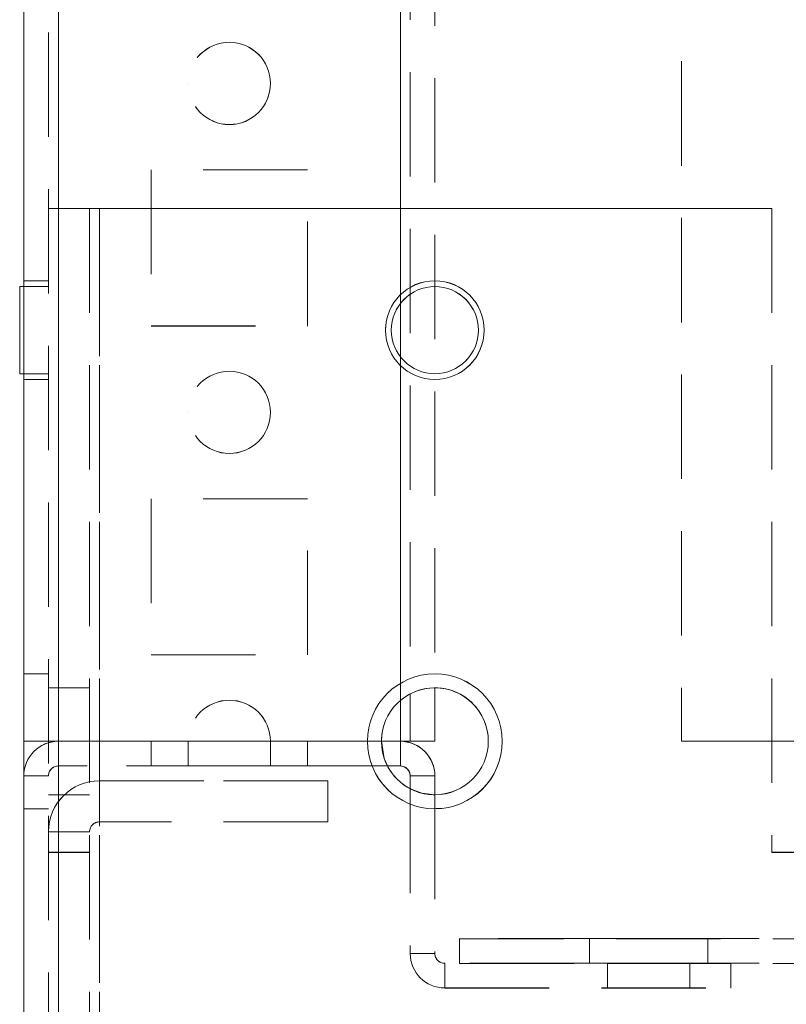
# Model space of a CAD drawing. Units: millimetres. Extents: x -3786 to 8820, y -3385 to 2555.
# Drawn here: x 1423 to 1469, y -1691 to -1631 of the extents above; entities that cross this region are included whole.
import ezdxf

# ---------------------------------------------------------------- set-up
doc = ezdxf.new("R2010")
doc.units = ezdxf.units.MM
doc.header["$LTSCALE"] = 5
doc.linetypes.add('HIDDEN', pattern=[1.905, 1.27, -0.635])

msp = doc.modelspace()

# ---------------------------------------------------------------- linework, layer by layer
at = {"color": 7, "linetype": 'Continuous', "lineweight": 18}
for p, q in [((1423.09, -1722.104, -200.31), (1423.09, 292.196, -200.31)), ((1425.19, -1722.104, -200.31), (1425.19, 292.196, -200.31)), ((1423.09, -1647.301, -200.31), (1422.84, -1647.301, -200.31)), ((1422.84, -1647.304, -200.31), (1422.84, -1647.301, -200.31)), ((1423.09, -1647.304, -200.31), (1422.84, -1647.304, -200.31)), ((1422.84, -1647.304, -200.31), (1422.84, -1652.604, -200.31)), ((1445.44, -1649.954, -200.31), (1445.44, -1649.954, -200.31)), ((1450.74, -1649.954, -200.31), (1450.74, -1649.954, -200.31)), ((1422.84, -1652.604, -200.31), (1423.09, -1652.604, -200.31)), ((1448.09, -1671.704, -200.31), (1448.09, -1674.954, -200.31)), ((1446.59, -1672.071, -200.31), (1446.59, -1674.954, -200.31)), ((1444.84, -1674.954, -200.31), (1445.99, -1674.954, -200.31)), ((1446.59, -1674.954, -200.31), (1445.99, -1674.954, -200.31)), ((1445.99, -1676.454, -200.31), (1445.99, -1674.954, -200.31)), ((1446.59, -1674.954, -200.31), (1448.09, -1674.954, -200.31)), ((1445.99, -1676.454, -200.31), (1445.206, -1676.454, -200.31)), ((1446.59, -1677.054, -200.31), (1448.09, -1677.054, -200.31)), ((1446.59, -1677.054, -200.31), (1446.59, -1677.837, -200.31)), ((1448.09, -1677.054, -200.31), (1448.09, -1677.051, -200.31)), ((1448.09, -1677.054, -200.31), (1448.09, -1678.204, -200.31))]:
    msp.add_line(p, q, dxfattribs=at)
at = {"color": 7, "linetype": 'HIDDEN', "lineweight": 18}
for p, q in [((1424.59, 292.196, -200.31), (1424.59, -1722.104, -200.31)), ((1425.19, -1722.101, -200.31), (1425.19, 292.199, -200.31)), ((1425.19, 292.196, -200.31), (1425.19, -1722.104, -200.31)), ((1425.19, 292.196, -200.31), (1425.19, -1722.101, -200.31)), ((1425.19, 245.049, -200.31), (1425.19, -1674.951, -200.31)), ((1425.19, -1674.951, -200.31), (1425.19, 245.049, -200.31)), ((1425.19, 245.046, -200.31), (1425.19, -1674.954, -200.31)), ((1425.19, -1674.954, -200.31), (1425.19, 245.046, -200.31)), ((1445.99, 245.049, -200.31), (1445.99, -1674.951, -200.31)), ((1445.99, -1674.951, -200.31), (1445.99, 245.049, -200.31)), ((1445.99, -1674.954, -200.31), (1445.99, 245.046, -200.31)), ((1445.99, 242.566, -200.31), (1445.99, -1672.474, -200.31)), ((1446.59, 242.163, -200.31), (1446.59, -1672.071, -200.31)), ((1448.09, 241.796, -200.31), (1448.09, -1671.704, -200.31)), ((1463.09, -1462.154, -200.31), (1463.09, -1674.954, -200.31)), ((1433.09, -1634.951, -200.31), (1433.09, -1634.952, -200.31)), ((1433.09, -1634.954, -200.31), (1433.09, -1634.954, -200.31)), ((1438.09, -1634.952, -200.31), (1438.09, -1634.951, -200.31)), ((1438.09, -1634.954, -200.31), (1438.09, -1634.954, -200.31)), ((1430.84, -1640.201, -200.31), (1430.84, -1640.202, -200.31)), ((1440.34, -1640.202, -200.31), (1430.84, -1640.202, -200.31)), ((1430.84, -1640.202, -200.31), (1430.84, -1640.204, -200.31)), ((1440.34, -1640.204, -200.31), (1430.84, -1640.204, -200.31)), ((1430.84, -1640.204, -200.31), (1430.84, -1649.704, -200.31)), ((1430.84, -1640.204, -200.31), (1430.84, -1640.204, -200.31)), ((1440.34, -1640.201, -200.31), (1440.34, -1640.202, -200.31)), ((1440.34, -1640.204, -200.31), (1440.34, -1640.202, -200.31)), ((1440.34, -1649.704, -200.31), (1440.34, -1640.204, -200.31)), ((1440.34, -1640.204, -200.31), (1440.34, -1640.204, -200.31)), ((1424.59, -1642.551, -200.31), (1427.09, -1642.551, -200.31)), ((1427.09, -1642.551, -200.31), (1424.59, -1642.551, -200.31)), ((1427.09, -1642.554, -200.31), (1424.59, -1642.554, -200.31)), ((1427.09, -1642.554, -200.31), (1424.59, -1642.554, -200.31)), ((1427.09, -1642.551, -200.31), (1427.09, -1642.554, -200.31)), ((1427.09, -1642.551, -200.31), (1427.09, -1642.551, -200.31)), ((1427.09, -1642.551, -200.31), (1427.69, -1642.551, -200.31)), ((1427.09, -1642.554, -200.31), (1427.09, -1718.204, -200.31)), ((1427.09, -1642.554, -200.31), (1427.09, -1642.554, -200.31)), ((1427.69, -1642.551, -200.31), (1427.69, -1718.201, -200.31)), ((1427.69, -1718.201, -200.31), (1427.69, -1642.551, -200.31)), ((1427.69, -1642.551, -200.31), (1427.69, -1642.551, -200.31)), ((1427.69, -1642.551, -200.31), (1468.59, -1642.551, -200.31)), ((1427.69, -1718.204, -200.31), (1427.69, -1642.554, -200.31)), ((1427.69, -1642.554, -200.31), (1468.59, -1642.554, -200.31)), ((1427.69, -1642.554, -200.31), (1427.69, -1642.554, -200.31)), ((1468.59, -1642.554, -200.31), (1427.69, -1642.554, -200.31)), ((1427.69, -1642.554, -200.31), (1427.69, -1718.204, -200.31)), ((1468.59, -1642.551, -200.31), (1468.59, -1642.554, -200.31)), ((1468.59, -1642.551, -200.31), (1468.59, -1642.551, -200.31)), ((1468.59, -1642.554, -200.31), (1468.59, -1681.704, -200.31)), ((1468.59, -1642.554, -200.31), (1468.59, -1642.554, -200.31)), ((1424.59, -1646.951, -200.31), (1423.09, -1646.951, -200.31)), ((1424.59, -1646.954, -200.31), (1423.09, -1646.954, -200.31)), ((1424.59, -1647.301, -200.31), (1423.09, -1647.301, -200.31)), ((1424.59, -1647.304, -200.31), (1423.09, -1647.304, -200.31)), ((1430.84, -1649.701, -200.31), (1440.34, -1649.701, -200.31)), ((1430.84, -1649.701, -200.31), (1430.84, -1649.701, -200.31)), ((1430.84, -1649.704, -200.31), (1440.34, -1649.704, -200.31)), ((1430.84, -1649.704, -200.31), (1430.84, -1649.704, -200.31)), ((1440.34, -1649.701, -200.31), (1440.34, -1649.701, -200.31)), ((1440.34, -1649.704, -200.31), (1440.34, -1649.704, -200.31)), ((1445.09, -1649.951, -200.31), (1445.09, -1649.951, -200.31)), ((1445.09, -1649.954, -200.31), (1445.09, -1649.954, -200.31)), ((1445.44, -1649.951, -200.31), (1445.44, -1649.951, -200.31)), ((1450.74, -1649.951, -200.31), (1450.74, -1649.951, -200.31)), ((1451.09, -1649.951, -200.31), (1451.09, -1649.951, -200.31)), ((1451.09, -1649.954, -200.31), (1451.09, -1649.954, -200.31)), ((1422.84, -1652.601, -200.31), (1424.59, -1652.601, -200.31)), ((1423.09, -1652.604, -200.31), (1424.59, -1652.604, -200.31)), ((1423.09, -1652.951, -200.31), (1424.59, -1652.951, -200.31)), ((1423.09, -1652.954, -200.31), (1424.59, -1652.954, -200.31)), ((1433.09, -1654.952, -200.31), (1433.09, -1654.952, -200.31)), ((1438.09, -1654.952, -200.31), (1438.09, -1654.952, -200.31)), ((1440.34, -1660.201, -200.31), (1430.84, -1660.201, -200.31)), ((1430.84, -1660.201, -200.31), (1430.84, -1660.204, -200.31)), ((1430.84, -1660.201, -200.31), (1430.84, -1660.201, -200.31)), ((1440.34, -1660.204, -200.31), (1430.84, -1660.204, -200.31)), ((1430.84, -1660.204, -200.31), (1430.84, -1669.704, -200.31)), ((1430.84, -1660.204, -200.31), (1430.84, -1660.204, -200.31)), ((1440.34, -1660.204, -200.31), (1440.34, -1660.201, -200.31)), ((1440.34, -1660.201, -200.31), (1440.34, -1660.201, -200.31)), ((1440.34, -1669.704, -200.31), (1440.34, -1660.204, -200.31)), ((1440.34, -1660.204, -200.31), (1440.34, -1660.204, -200.31)), ((1430.84, -1669.701, -200.31), (1440.34, -1669.701, -200.31)), ((1430.84, -1669.704, -200.31), (1440.34, -1669.704, -200.31)), ((1430.84, -1669.704, -200.31), (1430.84, -1669.704, -200.31)), ((1440.34, -1669.704, -200.31), (1440.34, -1669.704, -200.31)), ((1424.59, -1670.851, -200.31), (1423.09, -1670.851, -200.31)), ((1424.59, -1670.854, -200.31), (1423.09, -1670.854, -200.31)), ((1427.09, -1671.701, -200.31), (1424.59, -1671.701, -200.31)), ((1427.09, -1671.704, -200.31), (1424.59, -1671.704, -200.31)), ((1424.59, -1674.951, -200.31), (1423.09, -1674.951, -200.31)), ((1424.59, -1674.951, -200.31), (1423.09, -1674.951, -200.31)), ((1424.59, -1674.954, -200.31), (1423.09, -1674.954, -200.31)), ((1424.59, -1674.954, -200.31), (1423.09, -1674.954, -200.31)), ((1424.59, -1674.951, -200.31), (1425.19, -1674.951, -200.31)), ((1425.19, -1674.954, -200.31), (1424.59, -1674.954, -200.31)), ((1433.09, -1674.951, -200.31), (1425.19, -1674.951, -200.31)), ((1425.19, -1674.951, -200.31), (1425.19, -1674.951, -200.31)), ((1425.19, -1674.951, -200.31), (1433.09, -1674.951, -200.31)), ((1425.19, -1674.951, -200.31), (1425.19, -1674.954, -200.31)), ((1425.19, -1676.451, -200.31), (1425.19, -1674.951, -200.31)), ((1425.19, -1674.954, -200.31), (1425.19, -1674.954, -200.31)), ((1425.19, -1674.954, -200.31), (1433.09, -1674.954, -200.31)), ((1425.19, -1674.954, -200.31), (1444.84, -1674.954, -200.31)), ((1425.19, -1676.454, -200.31), (1425.19, -1674.954, -200.31)), ((1440.34, -1674.952, -200.31), (1430.84, -1674.952, -200.31)), ((1430.84, -1674.952, -200.31), (1430.84, -1674.952, -200.31)), ((1430.84, -1674.952, -200.31), (1440.34, -1674.952, -200.31)), ((1440.34, -1674.952, -200.31), (1430.84, -1674.952, -200.31)), ((1430.84, -1674.952, -200.31), (1430.84, -1674.952, -200.31)), ((1430.84, -1674.952, -200.31), (1440.34, -1674.952, -200.31)), ((1440.34, -1674.952, -200.31), (1430.84, -1674.952, -200.31)), ((1430.84, -1674.952, -200.31), (1430.84, -1674.952, -200.31)), ((1430.84, -1674.952, -200.31), (1440.34, -1674.952, -200.31)), ((1440.34, -1674.952, -200.31), (1430.84, -1674.952, -200.31)), ((1430.84, -1674.952, -200.31), (1430.84, -1674.952, -200.31)), ((1430.84, -1674.952, -200.31), (1440.34, -1674.952, -200.31)), ((1440.34, -1674.952, -200.31), (1430.84, -1674.952, -200.31)), ((1430.84, -1674.952, -200.31), (1430.84, -1674.952, -200.31)), ((1430.84, -1674.952, -200.31), (1440.34, -1674.952, -200.31)), ((1440.34, -1674.952, -200.31), (1430.84, -1674.952, -200.31)), ((1430.84, -1674.952, -200.31), (1430.84, -1674.953, -200.31)), ((1430.84, -1674.952, -200.31), (1430.84, -1674.952, -200.31)), ((1430.84, -1674.952, -200.31), (1430.84, -1674.952, -200.31)), ((1430.84, -1674.952, -200.31), (1430.84, -1674.952, -200.31)), ((1430.84, -1674.952, -200.31), (1430.84, -1674.952, -200.31)), ((1430.84, -1674.952, -200.31), (1430.84, -1674.952, -200.31)), ((1440.34, -1674.953, -200.31), (1430.84, -1674.953, -200.31)), ((1430.84, -1674.953, -200.31), (1430.84, -1674.953, -200.31)), ((1430.84, -1674.953, -200.31), (1440.34, -1674.953, -200.31)), ((1440.34, -1674.953, -200.31), (1430.84, -1674.953, -200.31)), ((1430.84, -1674.953, -200.31), (1430.84, -1674.953, -200.31)), ((1430.84, -1674.953, -200.31), (1440.34, -1674.953, -200.31)), ((1440.34, -1674.953, -200.31), (1430.84, -1674.953, -200.31)), ((1430.84, -1674.953, -200.31), (1430.84, -1674.953, -200.31)), ((1430.84, -1674.953, -200.31), (1440.34, -1674.953, -200.31)), ((1440.34, -1674.953, -200.31), (1430.84, -1674.953, -200.31)), ((1430.84, -1674.953, -200.31), (1430.84, -1674.953, -200.31)), ((1430.84, -1674.953, -200.31), (1440.34, -1674.953, -200.31)), ((1440.34, -1674.953, -200.31), (1430.84, -1674.953, -200.31)), ((1430.84, -1674.953, -200.31), (1430.84, -1674.953, -200.31)), ((1430.84, -1674.953, -200.31), (1440.34, -1674.953, -200.31)), ((1440.34, -1674.953, -200.31), (1430.84, -1674.953, -200.31)), ((1430.84, -1674.953, -200.31), (1430.84, -1674.953, -200.31)), ((1430.84, -1674.953, -200.31), (1440.34, -1674.953, -200.31)), ((1430.84, -1674.953, -200.31), (1440.34, -1674.953, -200.31)), ((1430.84, -1676.453, -200.31), (1430.84, -1674.953, -200.31)), ((1430.84, -1674.953, -200.31), (1430.84, -1674.953, -200.31)), ((1430.84, -1674.953, -200.31), (1430.84, -1674.953, -200.31)), ((1430.84, -1674.953, -200.31), (1430.84, -1674.953, -200.31)), ((1430.84, -1674.953, -200.31), (1430.84, -1674.953, -200.31)), ((1430.84, -1674.953, -200.31), (1430.84, -1674.953, -200.31)), ((1430.84, -1674.953, -200.31), (1430.84, -1674.953, -200.31)), ((1433.09, -1674.951, -200.31), (1433.09, -1674.951, -200.31)), ((1433.09, -1674.951, -200.31), (1438.09, -1674.951, -200.31)), ((1433.09, -1674.952, -200.31), (1433.09, -1674.953, -200.31)), ((1433.09, -1674.952, -200.31), (1433.09, -1674.952, -200.31)), ((1433.09, -1674.952, -200.31), (1433.09, -1674.952, -200.31)), ((1433.09, -1674.952, -200.31), (1433.09, -1674.952, -200.31)), ((1433.09, -1674.952, -200.31), (1433.09, -1674.952, -200.31)), ((1433.09, -1674.953, -200.31), (1433.09, -1676.453, -200.31)), ((1433.09, -1674.953, -200.31), (1433.09, -1674.953, -200.31)), ((1433.09, -1674.953, -200.31), (1433.09, -1674.953, -200.31)), ((1433.09, -1674.953, -200.31), (1433.09, -1674.953, -200.31)), ((1433.09, -1674.953, -200.31), (1433.09, -1674.953, -200.31)), ((1433.09, -1674.953, -200.31), (1433.09, -1674.953, -200.31)), ((1433.09, -1674.954, -200.31), (1433.09, -1674.954, -200.31)), ((1445.99, -1674.951, -200.31), (1438.09, -1674.951, -200.31)), ((1438.09, -1674.951, -200.31), (1438.09, -1674.951, -200.31)), ((1438.09, -1674.951, -200.31), (1445.99, -1674.951, -200.31)), ((1438.09, -1674.953, -200.31), (1438.09, -1674.952, -200.31)), ((1438.09, -1674.952, -200.31), (1438.09, -1674.952, -200.31)), ((1438.09, -1674.952, -200.31), (1438.09, -1674.952, -200.31)), ((1438.09, -1674.952, -200.31), (1438.09, -1674.952, -200.31)), ((1438.09, -1674.952, -200.31), (1438.09, -1674.952, -200.31)), ((1438.09, -1676.453, -200.31), (1438.09, -1674.953, -200.31)), ((1438.09, -1674.953, -200.31), (1438.09, -1674.953, -200.31)), ((1438.09, -1674.953, -200.31), (1438.09, -1674.953, -200.31)), ((1438.09, -1674.953, -200.31), (1438.09, -1674.953, -200.31)), ((1438.09, -1674.953, -200.31), (1438.09, -1674.953, -200.31)), ((1438.09, -1674.953, -200.31), (1438.09, -1674.953, -200.31)), ((1438.09, -1674.954, -200.31), (1438.09, -1674.954, -200.31)), ((1438.09, -1674.954, -200.31), (1445.99, -1674.954, -200.31)), ((1440.34, -1674.952, -200.31), (1440.34, -1674.952, -200.31)), ((1440.34, -1674.952, -200.31), (1440.34, -1674.952, -200.31)), ((1440.34, -1674.952, -200.31), (1440.34, -1674.952, -200.31)), ((1440.34, -1674.952, -200.31), (1440.34, -1674.952, -200.31)), ((1440.34, -1674.952, -200.31), (1440.34, -1674.952, -200.31)), ((1440.34, -1674.953, -200.31), (1440.34, -1674.952, -200.31)), ((1440.34, -1674.952, -200.31), (1440.34, -1674.952, -200.31)), ((1440.34, -1674.952, -200.31), (1440.34, -1674.952, -200.31)), ((1440.34, -1674.952, -200.31), (1440.34, -1674.952, -200.31)), ((1440.34, -1674.952, -200.31), (1440.34, -1674.952, -200.31)), ((1440.34, -1674.952, -200.31), (1440.34, -1674.952, -200.31)), ((1440.34, -1674.953, -200.31), (1440.34, -1674.953, -200.31)), ((1440.34, -1674.953, -200.31), (1440.34, -1674.953, -200.31)), ((1440.34, -1674.953, -200.31), (1440.34, -1674.953, -200.31)), ((1440.34, -1674.953, -200.31), (1440.34, -1674.953, -200.31)), ((1440.34, -1674.953, -200.31), (1440.34, -1674.953, -200.31)), ((1440.34, -1674.953, -200.31), (1440.34, -1674.953, -200.31)), ((1440.34, -1676.453, -200.31), (1440.34, -1674.953, -200.31)), ((1440.34, -1674.953, -200.31), (1440.34, -1674.953, -200.31)), ((1440.34, -1674.953, -200.31), (1440.34, -1674.953, -200.31)), ((1440.34, -1674.953, -200.31), (1440.34, -1674.953, -200.31)), ((1440.34, -1674.953, -200.31), (1440.34, -1674.953, -200.31)), ((1440.34, -1674.953, -200.31), (1440.34, -1674.953, -200.31)), ((1440.34, -1674.953, -200.31), (1440.34, -1674.953, -200.31)), ((1443.99, -1674.951, -200.31), (1443.99, -1674.951, -200.31)), ((1443.99, -1674.954, -200.31), (1443.99, -1674.954, -200.31)), ((1444.84, -1674.951, -200.31), (1444.84, -1674.951, -200.31)), ((1444.84, -1674.954, -200.31), (1444.84, -1674.954, -200.31)), ((1445.99, -1674.951, -200.31), (1445.99, -1674.951, -200.31)), ((1445.99, -1674.951, -200.31), (1446.59, -1674.951, -200.31)), ((1446.087, -1674.954, -200.31), (1445.99, -1674.951, -200.31)), ((1445.99, -1676.451, -200.31), (1445.99, -1674.951, -200.31)), ((1445.99, -1674.951, -200.31), (1445.99, -1674.954, -200.31)), ((1445.99, -1674.954, -200.31), (1445.99, -1674.954, -200.31)), ((1445.99, -1674.954, -200.31), (1445.99, -1674.954, -200.31)), ((1446.59, -1674.951, -200.31), (1448.09, -1674.951, -200.31)), ((1446.59, -1674.951, -200.31), (1448.09, -1674.951, -200.31)), ((1446.59, -1674.954, -200.31), (1448.09, -1674.954, -200.31)), ((1451.34, -1674.951, -200.31), (1451.34, -1674.951, -200.31)), ((1451.34, -1674.954, -200.31), (1451.34, -1674.954, -200.31)), ((1452.19, -1674.951, -200.31), (1452.19, -1674.951, -200.31)), ((1452.19, -1674.954, -200.31), (1452.19, -1674.954, -200.31)), ((1470.99, -1674.951, -200.31), (1463.09, -1674.951, -200.31)), ((1463.09, -1674.954, -200.31), (1469.59, -1674.954, -200.31)), ((1463.09, -1674.954, -200.31), (1469.59, -1674.954, -200.31)), ((1425.19, -1676.454, -200.31), (1425.19, -1676.451, -200.31)), ((1445.99, -1676.451, -200.31), (1425.19, -1676.451, -200.31)), ((1445.206, -1676.454, -200.31), (1425.19, -1676.454, -200.31)), ((1440.34, -1676.452, -200.31), (1430.84, -1676.452, -200.31)), ((1430.84, -1676.452, -200.31), (1440.34, -1676.452, -200.31)), ((1440.34, -1676.452, -200.31), (1430.84, -1676.452, -200.31)), ((1430.84, -1676.452, -200.31), (1440.34, -1676.452, -200.31)), ((1440.34, -1676.452, -200.31), (1430.84, -1676.452, -200.31)), ((1430.84, -1676.452, -200.31), (1440.34, -1676.452, -200.31)), ((1440.34, -1676.452, -200.31), (1430.84, -1676.452, -200.31)), ((1430.84, -1676.452, -200.31), (1440.34, -1676.452, -200.31)), ((1440.34, -1676.452, -200.31), (1430.84, -1676.452, -200.31)), ((1430.84, -1676.452, -200.31), (1440.34, -1676.452, -200.31)), ((1440.34, -1676.452, -200.31), (1430.84, -1676.452, -200.31)), ((1430.84, -1676.453, -200.31), (1440.34, -1676.453, -200.31)), ((1440.34, -1676.453, -200.31), (1430.84, -1676.453, -200.31)), ((1430.84, -1676.453, -200.31), (1440.34, -1676.453, -200.31)), ((1440.34, -1676.453, -200.31), (1430.84, -1676.453, -200.31)), ((1430.84, -1676.453, -200.31), (1440.34, -1676.453, -200.31)), ((1440.34, -1676.453, -200.31), (1430.84, -1676.453, -200.31)), ((1430.84, -1676.453, -200.31), (1440.34, -1676.453, -200.31)), ((1440.34, -1676.453, -200.31), (1430.84, -1676.453, -200.31)), ((1430.84, -1676.453, -200.31), (1440.34, -1676.453, -200.31)), ((1440.34, -1676.453, -200.31), (1430.84, -1676.453, -200.31)), ((1430.84, -1676.453, -200.31), (1440.34, -1676.453, -200.31)), ((1440.34, -1676.453, -200.31), (1430.84, -1676.453, -200.31)), ((1430.84, -1676.453, -200.31), (1440.34, -1676.453, -200.31)), ((1445.99, -1676.454, -200.31), (1445.99, -1676.451, -200.31)), ((1424.59, -1677.051, -200.31), (1423.09, -1677.051, -200.31)), ((1424.59, -1677.054, -200.31), (1423.09, -1677.054, -200.31)), ((1427.69, -1679.852, -200.31), (1427.69, -1677.352, -200.31)), ((1441.59, -1677.352, -200.31), (1427.69, -1677.352, -200.31)), ((1441.59, -1677.352, -200.31), (1427.69, -1677.352, -200.31)), ((1427.69, -1677.352, -200.31), (1427.69, -1677.352, -200.31)), ((1427.69, -1679.852, -200.31), (1427.69, -1677.352, -200.31)), ((1427.69, -1677.353, -200.31), (1427.69, -1677.354, -200.31)), ((1441.59, -1677.353, -200.31), (1427.69, -1677.353, -200.31)), ((1427.69, -1679.853, -200.31), (1427.69, -1677.353, -200.31)), ((1427.69, -1679.854, -200.31), (1427.69, -1677.354, -200.31)), ((1427.69, -1677.354, -200.31), (1441.59, -1677.354, -200.31)), ((1441.59, -1677.353, -200.31), (1441.59, -1677.352, -200.31)), ((1441.59, -1677.352, -200.31), (1441.59, -1677.352, -200.31)), ((1441.59, -1677.354, -200.31), (1441.59, -1677.353, -200.31)), ((1441.59, -1679.854, -200.31), (1441.59, -1677.354, -200.31)), ((1446.59, -1677.051, -200.31), (1446.59, -1677.054, -200.31)), ((1446.59, -1677.051, -200.31), (1448.09, -1677.051, -200.31)), ((1446.59, -1677.837, -200.31), (1446.59, -1687.854, -200.31)), ((1424.59, -1678.201, -200.31), (1427.09, -1678.201, -200.31)), ((1424.59, -1678.204, -200.31), (1427.09, -1678.204, -200.31)), ((1448.09, -1678.204, -200.31), (1448.09, -1687.854, -200.31)), ((1423.09, -1679.051, -200.31), (1424.59, -1679.051, -200.31)), ((1423.09, -1679.054, -200.31), (1424.59, -1679.054, -200.31)), ((1441.59, -1679.852, -200.31), (1427.69, -1679.852, -200.31)), ((1427.69, -1679.852, -200.31), (1427.69, -1679.852, -200.31)), ((1441.59, -1679.852, -200.31), (1427.69, -1679.852, -200.31)), ((1427.69, -1679.854, -200.31), (1427.69, -1679.853, -200.31)), ((1441.59, -1679.853, -200.31), (1427.69, -1679.853, -200.31)), ((1441.59, -1679.854, -200.31), (1427.69, -1679.854, -200.31)), ((1427.09, -1680.452, -200.31), (1424.59, -1680.452, -200.31)), ((1427.09, -1680.452, -200.31), (1424.59, -1680.452, -200.31)), ((1427.09, -1680.453, -200.31), (1424.59, -1680.453, -200.31)), ((1427.09, -1680.454, -200.31), (1424.59, -1680.454, -200.31)), ((1424.59, -1681.701, -200.31), (1427.09, -1681.701, -200.31)), ((1427.09, -1681.702, -200.31), (1424.59, -1681.702, -200.31)), ((1427.09, -1681.704, -200.31), (1424.59, -1681.704, -200.31)), ((1427.09, -1681.704, -200.31), (1424.59, -1681.704, -200.31)), ((1468.59, -1681.701, -200.31), (1477.09, -1681.701, -200.31)), ((1477.09, -1681.701, -200.31), (1468.59, -1681.701, -200.31)), ((1468.59, -1681.704, -200.31), (1477.09, -1681.704, -200.31)), ((1477.09, -1681.704, -200.31), (1468.59, -1681.704, -200.31)), ((1468.59, -1681.704, -200.31), (1468.59, -1681.704, -200.31)), ((1449.59, -1686.95, -200.31), (1449.59, -1686.953, -200.31)), ((1572.59, -1686.95, -200.31), (1449.59, -1686.95, -200.31)), ((1449.59, -1688.453, -200.31), (1449.59, -1686.953, -200.31)), ((1449.59, -1686.953, -200.31), (1572.59, -1686.953, -200.31)), ((1457.49, -1686.952, -200.31), (1457.49, -1688.452, -200.31)), ((1464.69, -1688.452, -200.31), (1464.69, -1686.952, -200.31)), ((1446.59, -1687.851, -200.31), (1448.09, -1687.851, -200.31)), ((1446.59, -1687.854, -200.31), (1448.09, -1687.854, -200.31)), ((1448.69, -1688.451, -200.31), (1448.69, -1688.454, -200.31)), ((1466.09, -1688.451, -200.31), (1448.69, -1688.451, -200.31)), ((1448.69, -1688.451, -200.31), (1448.69, -1689.951, -200.31)), ((1448.69, -1688.454, -200.31), (1448.69, -1689.954, -200.31)), ((1466.09, -1688.454, -200.31), (1448.69, -1688.454, -200.31)), ((1572.59, -1688.45, -200.31), (1449.59, -1688.45, -200.31)), ((1449.59, -1688.453, -200.31), (1572.59, -1688.453, -200.31)), ((1458.59, -1688.452, -200.31), (1458.59, -1688.453, -200.31)), ((1458.59, -1688.453, -200.31), (1458.59, -1689.953, -200.31)), ((1458.59, -1688.453, -200.31), (1458.59, -1688.453, -200.31)), ((1463.59, -1688.453, -200.31), (1463.59, -1688.452, -200.31)), ((1463.59, -1689.953, -200.31), (1463.59, -1688.453, -200.31)), ((1463.59, -1688.453, -200.31), (1463.59, -1688.453, -200.31)), ((1466.09, -1688.451, -200.31), (1466.09, -1688.454, -200.31)), ((1466.09, -1688.454, -200.31), (1466.09, -1689.954, -200.31)), ((1448.69, -1689.951, -200.31), (1448.69, -1689.954, -200.31)), ((1448.69, -1689.951, -200.31), (1466.09, -1689.951, -200.31)), ((1448.69, -1689.954, -200.31), (1466.09, -1689.954, -200.31))]:
    msp.add_line(p, q, dxfattribs=at)
at = {"color": 8, "linetype": 'Continuous', "lineweight": 18}
msp.add_line((1445.99, -1672.474, -200.31), (1445.99, -1674.954, -200.31), dxfattribs=at)
at = {"color": 7, "linetype": 'HIDDEN', "lineweight": 18, "elevation": -200.31, "flags": 128}
for points in [[(1424.59, -1642.551), (1424.649, -1642.551), (1424.826, -1642.551), (1425.112, -1642.551), (1425.498, -1642.551), (1425.967, -1642.551), (1426.503, -1642.551), (1427.085, -1642.551), (1427.69, -1642.551)], [(1427.69, -1642.554), (1427.085, -1642.554), (1426.503, -1642.554), (1425.967, -1642.554), (1425.498, -1642.554), (1425.112, -1642.554), (1424.826, -1642.554), (1424.649, -1642.554), (1424.59, -1642.554)], [(1427.69, -1642.554), (1427.573, -1642.554), (1427.46, -1642.554), (1427.356, -1642.554), (1427.265, -1642.554), (1427.191, -1642.554), (1427.135, -1642.554), (1427.101, -1642.554), (1427.09, -1642.554)], [(1423.09, -1674.951), (1423.13, -1674.951), (1423.249, -1674.951), (1423.443, -1674.951), (1423.705, -1674.951), (1424.023, -1674.951), (1424.386, -1674.951), (1424.78, -1674.951), (1425.19, -1674.951)], [(1425.19, -1674.954), (1424.78, -1674.954), (1424.386, -1674.954), (1424.023, -1674.954), (1423.705, -1674.954), (1423.443, -1674.954), (1423.249, -1674.954), (1423.13, -1674.954), (1423.09, -1674.954)], [(1435.59, -1674.952), (1434.633, -1674.952), (1433.822, -1674.952), (1433.28, -1674.952), (1433.09, -1674.952), (1433.28, -1674.952), (1433.822, -1674.952), (1434.633, -1674.952), (1435.59, -1674.952), (1436.546, -1674.952), (1437.357, -1674.952), (1437.899, -1674.952), (1438.09, -1674.952), (1437.899, -1674.952), (1437.357, -1674.952), (1436.546, -1674.952), (1435.59, -1674.952)], [(1435.59, -1674.952), (1434.633, -1674.952), (1433.822, -1674.952), (1433.28, -1674.952), (1433.09, -1674.952), (1433.28, -1674.952), (1433.822, -1674.952), (1434.633, -1674.952), (1435.59, -1674.952), (1436.546, -1674.952), (1437.357, -1674.952), (1437.899, -1674.952), (1438.09, -1674.952), (1437.899, -1674.952), (1437.357, -1674.952), (1436.546, -1674.952), (1435.59, -1674.952)], [(1435.59, -1674.952), (1434.633, -1674.952), (1433.822, -1674.952), (1433.28, -1674.952), (1433.09, -1674.952), (1433.28, -1674.952), (1433.822, -1674.952), (1434.633, -1674.952), (1435.59, -1674.952), (1436.546, -1674.952), (1437.357, -1674.952), (1437.899, -1674.952), (1438.09, -1674.952), (1437.899, -1674.952), (1437.357, -1674.952), (1436.546, -1674.952), (1435.59, -1674.952)], [(1435.59, -1674.952), (1434.633, -1674.952), (1433.822, -1674.952), (1433.28, -1674.952), (1433.09, -1674.952), (1433.28, -1674.952), (1433.822, -1674.952), (1434.633, -1674.952), (1435.59, -1674.952), (1436.546, -1674.952), (1437.357, -1674.952), (1437.899, -1674.952), (1438.09, -1674.952), (1437.899, -1674.952), (1437.357, -1674.952), (1436.546, -1674.952), (1435.59, -1674.952)], [(1435.59, -1674.952), (1434.633, -1674.952), (1433.822, -1674.952), (1433.28, -1674.952), (1433.09, -1674.952), (1433.28, -1674.952), (1433.822, -1674.952), (1434.633, -1674.952), (1435.59, -1674.952), (1436.546, -1674.952), (1437.357, -1674.952), (1437.899, -1674.952), (1438.09, -1674.952), (1437.899, -1674.952), (1437.357, -1674.952), (1436.546, -1674.952), (1435.59, -1674.952)], [(1435.59, -1674.953), (1434.633, -1674.953), (1433.822, -1674.953), (1433.28, -1674.953), (1433.09, -1674.953), (1433.28, -1674.953), (1433.822, -1674.953), (1434.633, -1674.953), (1435.59, -1674.953), (1436.546, -1674.953), (1437.357, -1674.953), (1437.899, -1674.953), (1438.09, -1674.953), (1437.899, -1674.953), (1437.357, -1674.953), (1436.546, -1674.953), (1435.59, -1674.953)], [(1435.59, -1674.953), (1434.633, -1674.953), (1433.822, -1674.953), (1433.28, -1674.953), (1433.09, -1674.953), (1433.28, -1674.953), (1433.822, -1674.953), (1434.633, -1674.953), (1435.59, -1674.953), (1436.546, -1674.953), (1437.357, -1674.953), (1437.899, -1674.953), (1438.09, -1674.953), (1437.899, -1674.953), (1437.357, -1674.953), (1436.546, -1674.953), (1435.59, -1674.953)], [(1435.59, -1674.953), (1434.633, -1674.953), (1433.822, -1674.953), (1433.28, -1674.953), (1433.09, -1674.953), (1433.28, -1674.953), (1433.822, -1674.953), (1434.633, -1674.953), (1435.59, -1674.953), (1436.546, -1674.953), (1437.357, -1674.953), (1437.899, -1674.953), (1438.09, -1674.953), (1437.899, -1674.953), (1437.357, -1674.953), (1436.546, -1674.953), (1435.59, -1674.953)], [(1435.59, -1674.953), (1434.633, -1674.953), (1433.822, -1674.953), (1433.28, -1674.953), (1433.09, -1674.953), (1433.28, -1674.953), (1433.822, -1674.953), (1434.633, -1674.953), (1435.59, -1674.953), (1436.546, -1674.953), (1437.357, -1674.953), (1437.899, -1674.953), (1438.09, -1674.953), (1437.899, -1674.953), (1437.357, -1674.953), (1436.546, -1674.953), (1435.59, -1674.953)], [(1435.59, -1674.953), (1434.633, -1674.953), (1433.822, -1674.953), (1433.28, -1674.953), (1433.09, -1674.953), (1433.28, -1674.953), (1433.822, -1674.953), (1434.633, -1674.953), (1435.59, -1674.953), (1436.546, -1674.953), (1437.357, -1674.953), (1437.899, -1674.953), (1438.09, -1674.953), (1437.899, -1674.953), (1437.357, -1674.953), (1436.546, -1674.953), (1435.59, -1674.953)], [(1435.59, -1674.953), (1434.633, -1674.953), (1433.822, -1674.953), (1433.28, -1674.953), (1433.09, -1674.953), (1433.28, -1674.953), (1433.822, -1674.953), (1434.633, -1674.953), (1435.59, -1674.953), (1436.546, -1674.953), (1437.357, -1674.953), (1437.899, -1674.953), (1438.09, -1674.953), (1437.899, -1674.953), (1437.357, -1674.953), (1436.546, -1674.953), (1435.59, -1674.953)], [(1444.84, -1674.951), (1445.016, -1676.006), (1445.208, -1676.454)], [(1445.99, -1674.951), (1446.399, -1674.951), (1446.793, -1674.951), (1447.156, -1674.951), (1447.474, -1674.951), (1447.736, -1674.951), (1447.93, -1674.951), (1448.049, -1674.951), (1448.09, -1674.951)], [(1448.09, -1674.954), (1448.049, -1674.954), (1447.93, -1674.954), (1447.736, -1674.954), (1447.474, -1674.954), (1447.156, -1674.954), (1446.793, -1674.954), (1446.399, -1674.954), (1445.99, -1674.954)], [(1433.09, -1676.452), (1433.28, -1676.452), (1433.822, -1676.452), (1434.633, -1676.452), (1435.59, -1676.452), (1436.546, -1676.452), (1437.357, -1676.452), (1437.899, -1676.452), (1438.09, -1676.452), (1437.899, -1676.452), (1437.357, -1676.452), (1436.546, -1676.452), (1435.59, -1676.452), (1434.633, -1676.452), (1433.822, -1676.452), (1433.28, -1676.452), (1433.09, -1676.452)], [(1433.09, -1676.452), (1433.28, -1676.452), (1433.822, -1676.452), (1434.633, -1676.452), (1435.59, -1676.452), (1436.546, -1676.452), (1437.357, -1676.452), (1437.899, -1676.452), (1438.09, -1676.452), (1437.899, -1676.452), (1437.357, -1676.452), (1436.546, -1676.452), (1435.59, -1676.452), (1434.633, -1676.452), (1433.822, -1676.452), (1433.28, -1676.452), (1433.09, -1676.452)], [(1433.09, -1676.452), (1433.28, -1676.452), (1433.822, -1676.452), (1434.633, -1676.452), (1435.59, -1676.452), (1436.546, -1676.452), (1437.357, -1676.452), (1437.899, -1676.452), (1438.09, -1676.452), (1437.899, -1676.452), (1437.357, -1676.452), (1436.546, -1676.452), (1435.59, -1676.452), (1434.633, -1676.452), (1433.822, -1676.452), (1433.28, -1676.452), (1433.09, -1676.452)], [(1433.09, -1676.452), (1433.28, -1676.452), (1433.822, -1676.452), (1434.633, -1676.452), (1435.59, -1676.452), (1436.546, -1676.452), (1437.357, -1676.452), (1437.899, -1676.452), (1438.09, -1676.452), (1437.899, -1676.452), (1437.357, -1676.452), (1436.546, -1676.452), (1435.59, -1676.452), (1434.633, -1676.452), (1433.822, -1676.452), (1433.28, -1676.452), (1433.09, -1676.452)], [(1433.09, -1676.452), (1433.28, -1676.452), (1433.822, -1676.452), (1434.633, -1676.452), (1435.59, -1676.452), (1436.546, -1676.452), (1437.357, -1676.452), (1437.899, -1676.452), (1438.09, -1676.452), (1437.899, -1676.452), (1437.357, -1676.452), (1436.546, -1676.452), (1435.59, -1676.452), (1434.633, -1676.452), (1433.822, -1676.452), (1433.28, -1676.452), (1433.09, -1676.452)], [(1433.09, -1676.453), (1433.28, -1676.453), (1433.822, -1676.453), (1434.633, -1676.453), (1435.59, -1676.453), (1436.546, -1676.453), (1437.357, -1676.453), (1437.899, -1676.453), (1438.09, -1676.453), (1437.899, -1676.453), (1437.357, -1676.453), (1436.546, -1676.453), (1435.59, -1676.453), (1434.633, -1676.453), (1433.822, -1676.453), (1433.28, -1676.453), (1433.09, -1676.453)], [(1433.09, -1676.453), (1433.28, -1676.453), (1433.822, -1676.453), (1434.633, -1676.453), (1435.59, -1676.453), (1436.546, -1676.453), (1437.357, -1676.453), (1437.899, -1676.453), (1438.09, -1676.453), (1437.899, -1676.453), (1437.357, -1676.453), (1436.546, -1676.453), (1435.59, -1676.453), (1434.633, -1676.453), (1433.822, -1676.453), (1433.28, -1676.453), (1433.09, -1676.453)], [(1433.09, -1676.453), (1433.28, -1676.453), (1433.822, -1676.453), (1434.633, -1676.453), (1435.59, -1676.453), (1436.546, -1676.453), (1437.357, -1676.453), (1437.899, -1676.453), (1438.09, -1676.453), (1437.899, -1676.453), (1437.357, -1676.453), (1436.546, -1676.453), (1435.59, -1676.453), (1434.633, -1676.453), (1433.822, -1676.453), (1433.28, -1676.453), (1433.09, -1676.453)], [(1433.09, -1676.453), (1433.28, -1676.453), (1433.822, -1676.453), (1434.633, -1676.453), (1435.59, -1676.453), (1436.546, -1676.453), (1437.357, -1676.453), (1437.899, -1676.453), (1438.09, -1676.453), (1437.899, -1676.453), (1437.357, -1676.453), (1436.546, -1676.453), (1435.59, -1676.453), (1434.633, -1676.453), (1433.822, -1676.453), (1433.28, -1676.453), (1433.09, -1676.453)], [(1433.09, -1676.453), (1433.28, -1676.453), (1433.822, -1676.453), (1434.633, -1676.453), (1435.59, -1676.453), (1436.546, -1676.453), (1437.357, -1676.453), (1437.899, -1676.453), (1438.09, -1676.453), (1437.899, -1676.453), (1437.357, -1676.453), (1436.546, -1676.453), (1435.59, -1676.453), (1434.633, -1676.453), (1433.822, -1676.453), (1433.28, -1676.453), (1433.09, -1676.453)], [(1433.09, -1676.453), (1433.28, -1676.453), (1433.822, -1676.453), (1434.633, -1676.453), (1435.59, -1676.453), (1436.546, -1676.453), (1437.357, -1676.453), (1437.899, -1676.453), (1438.09, -1676.453), (1437.899, -1676.453), (1437.357, -1676.453), (1436.546, -1676.453), (1435.59, -1676.453), (1434.633, -1676.453), (1433.822, -1676.453), (1433.28, -1676.453), (1433.09, -1676.453)], [(1446.59, -1677.834), (1447.292, -1678.102), (1448.09, -1678.201)], [(1461.09, -1686.952), (1459.977, -1686.952), (1458.974, -1686.952), (1458.177, -1686.952), (1457.666, -1686.952), (1457.49, -1686.952), (1457.666, -1686.952), (1458.177, -1686.952), (1458.974, -1686.952), (1459.977, -1686.952), (1461.09, -1686.952), (1462.202, -1686.952), (1463.206, -1686.952), (1464.002, -1686.952), (1464.513, -1686.952), (1464.69, -1686.952), (1464.513, -1686.952), (1464.002, -1686.952), (1463.206, -1686.952), (1462.202, -1686.952), (1461.09, -1686.952)], [(1461.09, -1688.452), (1459.977, -1688.452), (1458.974, -1688.452), (1458.177, -1688.452), (1457.666, -1688.452), (1457.49, -1688.452), (1457.666, -1688.452), (1458.177, -1688.452), (1458.974, -1688.452), (1459.977, -1688.452), (1461.09, -1688.452), (1462.202, -1688.452), (1463.206, -1688.452), (1464.002, -1688.452), (1464.513, -1688.452), (1464.69, -1688.452), (1464.513, -1688.452), (1464.002, -1688.452), (1463.206, -1688.452), (1462.202, -1688.452), (1461.09, -1688.452)], [(1458.59, -1688.452), (1458.78, -1688.452), (1459.322, -1688.452), (1460.133, -1688.452), (1461.09, -1688.452), (1462.046, -1688.452), (1462.857, -1688.452), (1463.399, -1688.452), (1463.59, -1688.452), (1463.399, -1688.452), (1462.857, -1688.452), (1462.046, -1688.452), (1461.09, -1688.452), (1460.133, -1688.452), (1459.322, -1688.452), (1458.78, -1688.452), (1458.59, -1688.452)], [(1458.59, -1688.453), (1458.78, -1688.453), (1459.322, -1688.453), (1460.133, -1688.453), (1461.09, -1688.453), (1462.046, -1688.453), (1462.857, -1688.453), (1463.399, -1688.453), (1463.59, -1688.453), (1463.399, -1688.453), (1462.857, -1688.453), (1462.046, -1688.453), (1461.09, -1688.453), (1460.133, -1688.453), (1459.322, -1688.453), (1458.78, -1688.453), (1458.59, -1688.453)], [(1458.59, -1688.453), (1458.78, -1688.453), (1459.322, -1688.453), (1460.133, -1688.453), (1461.09, -1688.453), (1462.046, -1688.453), (1462.857, -1688.453), (1463.399, -1688.453), (1463.59, -1688.453), (1463.399, -1688.453), (1462.857, -1688.453), (1462.046, -1688.453), (1461.09, -1688.453), (1460.133, -1688.453), (1459.322, -1688.453), (1458.78, -1688.453), (1458.59, -1688.453)], [(1458.59, -1689.952), (1458.78, -1689.952), (1459.322, -1689.952), (1460.133, -1689.952), (1461.09, -1689.952), (1462.046, -1689.952), (1462.857, -1689.952), (1463.399, -1689.952), (1463.59, -1689.952), (1463.399, -1689.952), (1462.857, -1689.952), (1462.046, -1689.952), (1461.09, -1689.952), (1460.133, -1689.952), (1459.322, -1689.952), (1458.78, -1689.952), (1458.59, -1689.952)], [(1458.59, -1689.953), (1458.78, -1689.953), (1459.322, -1689.953), (1460.133, -1689.953), (1461.09, -1689.953), (1462.046, -1689.953), (1462.857, -1689.953), (1463.399, -1689.953), (1463.59, -1689.953), (1463.399, -1689.953), (1462.857, -1689.953), (1462.046, -1689.953), (1461.09, -1689.953), (1460.133, -1689.953), (1459.322, -1689.953), (1458.78, -1689.953), (1458.59, -1689.953)], [(1458.59, -1689.953), (1458.78, -1689.953), (1459.322, -1689.953), (1460.133, -1689.953), (1461.09, -1689.953), (1462.046, -1689.953), (1462.857, -1689.953), (1463.399, -1689.953), (1463.59, -1689.953), (1463.399, -1689.953), (1462.857, -1689.953), (1462.046, -1689.953), (1461.09, -1689.953), (1460.133, -1689.953), (1459.322, -1689.953), (1458.78, -1689.953), (1458.59, -1689.953)]]:
    msp.add_lwpolyline(points, dxfattribs=at)
at = {"color": 7, "linetype": 'HIDDEN', "lineweight": 18}
for centre, radius in [((1435.59, -1634.952, -200.31), 2.5), ((1435.59, -1634.951, -200.31), 2.5), ((1435.59, -1634.954, -200.31), 2.5), ((1435.59, -1634.954, -200.31), 2.5), ((1448.09, -1649.951, -200.31), 3), ((1448.09, -1649.951, -200.31), 3), ((1448.09, -1649.951, -200.31), 2.65), ((1448.09, -1649.951, -200.31), 2.65), ((1435.59, -1654.952, -200.31), 2.5), ((1435.59, -1654.952, -200.31), 2.5), ((1435.59, -1654.954, -200.31), 2.5), ((1435.59, -1654.954, -200.31), 2.5), ((1448.09, -1674.951, -200.31), 4.1), ((1448.09, -1674.951, -200.31), 4.1)]:
    msp.add_circle(centre, radius, dxfattribs=at)
at = {"color": 7, "linetype": 'Continuous', "lineweight": 18}
for centre, radius in [((1448.09, -1649.954, -200.31), 3), ((1448.09, -1649.954, -200.31), 2.65), ((1448.09, -1674.954, -200.31), 4.1), ((1448.09, -1674.954, -200.31), 3.25)]:
    msp.add_circle(centre, radius, dxfattribs=at)
at = {"color": 7, "linetype": 'HIDDEN', "lineweight": 18}
for centre, radius, start, end in [((1448.09, -1649.954, -200.31), 3, 360, 180), ((1448.09, -1649.954, -200.31), 2.65, 180, 360), ((1448.09, -1674.954, -200.31), 4.1, 360, 180), ((1448.09, -1674.951, -200.31), 3.25, 360, 180), ((1448.09, -1674.951, -200.31), 3.25, 0, 207.53818), ((1448.09, -1674.954, -200.31), 3.25, 0, 180), ((1435.59, -1674.951, -200.31), 2.5, 0, 180), ((1435.59, -1674.951, -200.31), 2.5, 0, 180), ((1435.59, -1674.954, -200.31), 2.5, 0, 180), ((1435.59, -1674.954, -200.31), 2.5, 0, 180), ((1425.19, -1677.051, -200.31), 2.1, 90, 180), ((1425.19, -1677.054, -200.31), 2.1, 90, 180), ((1425.19, -1677.051, -200.31), 0.6, 90, 180), ((1425.19, -1677.054, -200.31), 0.6, 90, 180), ((1445.99, -1677.051, -200.31), 0.6, 0, 90), ((1427.69, -1680.452, -200.31), 3.1, 90, 180), ((1427.69, -1680.452, -200.31), 3.1, 90, 180), ((1427.69, -1680.453, -200.31), 3.1, 90, 180), ((1427.69, -1680.454, -200.31), 3.1, 90, 180), ((1448.09, -1674.951, -200.31), 3.25, 242.51357, 270), ((1427.69, -1680.452, -200.31), 0.6, 90, 180), ((1427.69, -1680.452, -200.31), 0.6, 90, 180), ((1427.69, -1680.453, -200.31), 0.6, 90, 180), ((1427.69, -1680.454, -200.31), 0.6, 90, 180), ((1448.69, -1687.851, -200.31), 2.1, 180, 270), ((1448.69, -1687.854, -200.31), 2.1, 180, 270), ((1448.69, -1687.851, -200.31), 0.6, 180, 270), ((1448.69, -1687.854, -200.31), 0.6, 180, 270)]:
    msp.add_arc(centre, radius, start, end, dxfattribs=at)
at = {"color": 7, "linetype": 'Continuous', "lineweight": 18}
for centre, radius, start, end in [((1448.09, -1649.954, -200.31), 2.65, 360, 180), ((1448.09, -1649.954, -200.31), 3, 180, 270), ((1448.09, -1649.954, -200.31), 3, 270, 360), ((1448.09, -1674.954, -200.31), 4.1, 180, 270), ((1448.09, -1674.954, -200.31), 3.25, 180, 0), ((1445.99, -1677.054, -200.31), 2.1, 0, 90), ((1445.99, -1677.051, -200.31), 2.1, 0, 87.34383), ((1448.09, -1674.951, -200.31), 3.25, 270, 360), ((1448.09, -1674.951, -200.31), 3.25, 270, 0), ((1448.09, -1674.954, -200.31), 4.1, 270, 360), ((1448.09, -1674.951, -200.31), 3.25, 207.53782, 242.51357), ((1448.09, -1674.951, -200.31), 3.25, 207.53818, 242.51357), ((1445.99, -1677.054, -200.31), 0.6, 0, 90)]:
    msp.add_arc(centre, radius, start, end, dxfattribs=at)

doc.saveas('drawing.dxf')
